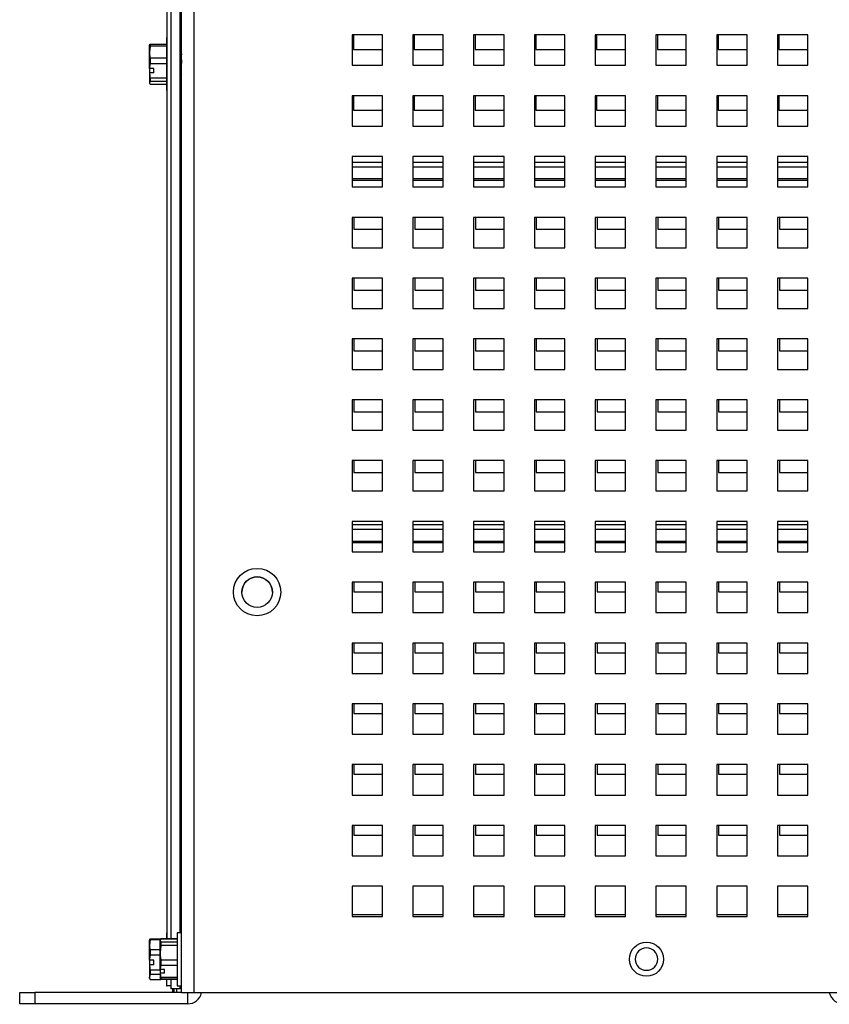
# Paper-space layout '3' of a CAD drawing. Units: inches. Extents: x 0.3 to 21.8, y 0.2 to 16.9.
# Drawn here: x 7.8 to 8.9, y 3.4 to 4.7 of the extents above; entities that cross this region are included whole.
import ezdxf

# ---------------------------------------------------------------- set-up
doc = ezdxf.new("R2010")
doc.units = ezdxf.units.IN
doc.header["$MEASUREMENT"] = 0

psp = doc.layouts.new('3')

# ---------------------------------------------------------------- linework, layer by layer
at = {"color": 7, "linetype": 'Continuous', "lineweight": 25}
for p, q in [((8.042, 3.404), (8.042, 5.979)), ((8.028, 5.9629), (8.028, 3.4749)), ((8.0399, 5.9629), (8.0399, 3.4828)), ((8.058, 5.9631), (8.058, 3.404)), ((8.0228, 5.9426), (8.0228, 3.4749)), ((8.3065, 4.664), (8.2665, 4.664)), ((8.2665, 4.664), (8.2665, 4.624)), ((8.2684, 4.664), (8.2684, 4.6449)), ((8.3065, 4.624), (8.3065, 4.664)), ((8.3865, 4.664), (8.3465, 4.664)), ((8.3465, 4.664), (8.3465, 4.624)), ((8.3484, 4.664), (8.3484, 4.6449)), ((8.3865, 4.624), (8.3865, 4.664)), ((8.4665, 4.664), (8.4265, 4.664)), ((8.4265, 4.664), (8.4265, 4.624)), ((8.4284, 4.664), (8.4284, 4.6449)), ((8.4665, 4.624), (8.4665, 4.664)), ((8.5465, 4.664), (8.5065, 4.664)), ((8.5065, 4.664), (8.5065, 4.624)), ((8.5084, 4.664), (8.5084, 4.6449)), ((8.5465, 4.624), (8.5465, 4.664)), ((8.6265, 4.664), (8.5865, 4.664)), ((8.5865, 4.664), (8.5865, 4.624)), ((8.5884, 4.664), (8.5884, 4.6449)), ((8.6265, 4.624), (8.6265, 4.664)), ((8.7065, 4.664), (8.6665, 4.664)), ((8.6665, 4.664), (8.6665, 4.624)), ((8.6684, 4.664), (8.6684, 4.6449)), ((8.7065, 4.624), (8.7065, 4.664)), ((8.7865, 4.664), (8.7465, 4.664)), ((8.7465, 4.664), (8.7465, 4.624)), ((8.7484, 4.664), (8.7484, 4.6449)), ((8.7865, 4.624), (8.7865, 4.664)), ((8.8665, 4.664), (8.8265, 4.664)), ((8.8265, 4.664), (8.8265, 4.624)), ((8.8284, 4.664), (8.8284, 4.6449)), ((8.8665, 4.624), (8.8665, 4.664)), ((7.9998, 4.6415), (7.9998, 4.6506)), ((8.0006, 4.6519), (8.0006, 4.6491)), ((8.0006, 4.6519), (8.0223, 4.6519)), ((8.0228, 4.6604), (8.0223, 4.6604)), ((8.0223, 4.6604), (8.0223, 4.6134)), ((8.0006, 4.6491), (7.9998, 4.6415)), ((7.9998, 4.6198), (7.9998, 4.6415)), ((8.0223, 4.6491), (8.0006, 4.6491)), ((8.0404, 4.642), (8.0399, 4.6411)), ((8.0413, 4.642), (8.0405, 4.642)), ((8.0413, 4.6419), (8.0416, 4.641)), ((8.042, 4.6409), (8.0414, 4.642)), ((8.0416, 4.641), (8.042, 4.6378)), ((8.2684, 4.6449), (8.3065, 4.6449)), ((8.3484, 4.6449), (8.3865, 4.6449)), ((8.4284, 4.6449), (8.4665, 4.6449)), ((8.5084, 4.6449), (8.5465, 4.6449)), ((8.5884, 4.6449), (8.6265, 4.6449)), ((8.6684, 4.6449), (8.7065, 4.6449)), ((8.7484, 4.6449), (8.7865, 4.6449)), ((8.8284, 4.6449), (8.8665, 4.6449)), ((8.0006, 4.6339), (8.0006, 4.6261)), ((8.0006, 4.6339), (8.0223, 4.6339)), ((8.0223, 4.6261), (8.0006, 4.6261)), ((7.9998, 4.6198), (7.9999, 4.6198)), ((7.9998, 4.6198), (7.9998, 4.614)), ((7.9999, 4.6139), (7.9998, 4.614)), ((7.9998, 4.614), (7.9998, 4.601)), ((8.0054, 4.6198), (7.9999, 4.6198)), ((8.0054, 4.6139), (7.9999, 4.6139)), ((8.0054, 4.6139), (8.0054, 4.6198)), ((8.0223, 4.6134), (8.0223, 4.5908)), ((8.0399, 4.6126), (8.04, 4.6127)), ((8.0401, 4.6126), (8.0416, 4.6126)), ((8.0416, 4.6127), (8.042, 4.6119)), ((8.2665, 4.624), (8.3065, 4.624)), ((8.3465, 4.624), (8.3865, 4.624)), ((8.4265, 4.624), (8.4665, 4.624)), ((8.5065, 4.624), (8.5465, 4.624)), ((8.5865, 4.624), (8.6265, 4.624)), ((8.6665, 4.624), (8.7065, 4.624)), ((8.7465, 4.624), (8.7865, 4.624)), ((8.8265, 4.624), (8.8665, 4.624)), ((8.0006, 4.6026), (7.9998, 4.601)), ((8.0006, 4.6076), (8.0223, 4.6076)), ((8.0006, 4.6076), (8.0006, 4.6026)), ((8.0223, 4.6026), (8.0006, 4.6026)), ((8.0006, 4.5993), (8.0223, 4.5993)), ((8.0223, 4.5908), (8.0228, 4.5908)), ((8.3065, 4.584), (8.2665, 4.584)), ((8.2665, 4.584), (8.2665, 4.544)), ((8.2684, 4.584), (8.2684, 4.5649)), ((8.3065, 4.544), (8.3065, 4.584)), ((8.3865, 4.584), (8.3465, 4.584)), ((8.3465, 4.584), (8.3465, 4.544)), ((8.3484, 4.584), (8.3484, 4.5649)), ((8.3865, 4.544), (8.3865, 4.584)), ((8.4665, 4.584), (8.4265, 4.584)), ((8.4265, 4.584), (8.4265, 4.544)), ((8.4284, 4.584), (8.4284, 4.5649)), ((8.4665, 4.544), (8.4665, 4.584)), ((8.5465, 4.584), (8.5065, 4.584)), ((8.5065, 4.584), (8.5065, 4.544)), ((8.5084, 4.584), (8.5084, 4.5649)), ((8.5465, 4.544), (8.5465, 4.584)), ((8.6265, 4.584), (8.5865, 4.584)), ((8.5865, 4.584), (8.5865, 4.544)), ((8.5884, 4.584), (8.5884, 4.5649)), ((8.6265, 4.544), (8.6265, 4.584)), ((8.7065, 4.584), (8.6665, 4.584)), ((8.6665, 4.584), (8.6665, 4.544)), ((8.6684, 4.584), (8.6684, 4.5649)), ((8.7065, 4.544), (8.7065, 4.584)), ((8.7865, 4.584), (8.7465, 4.584)), ((8.7465, 4.584), (8.7465, 4.544)), ((8.7484, 4.584), (8.7484, 4.5649)), ((8.7865, 4.544), (8.7865, 4.584)), ((8.8665, 4.584), (8.8265, 4.584)), ((8.8265, 4.584), (8.8265, 4.544)), ((8.8284, 4.584), (8.8284, 4.5649)), ((8.8665, 4.544), (8.8665, 4.584)), ((8.2684, 4.5649), (8.3065, 4.5649)), ((8.3484, 4.5649), (8.3865, 4.5649)), ((8.4284, 4.5649), (8.4665, 4.5649)), ((8.5084, 4.5649), (8.5465, 4.5649)), ((8.5884, 4.5649), (8.6265, 4.5649)), ((8.6684, 4.5649), (8.7065, 4.5649)), ((8.7484, 4.5649), (8.7865, 4.5649)), ((8.8284, 4.5649), (8.8665, 4.5649)), ((8.2665, 4.544), (8.3065, 4.544)), ((8.3465, 4.544), (8.3865, 4.544)), ((8.4265, 4.544), (8.4665, 4.544)), ((8.5065, 4.544), (8.5465, 4.544)), ((8.5865, 4.544), (8.6265, 4.544)), ((8.6665, 4.544), (8.7065, 4.544)), ((8.7465, 4.544), (8.7865, 4.544)), ((8.8265, 4.544), (8.8665, 4.544)), ((8.3065, 4.504), (8.2665, 4.504)), ((8.2665, 4.504), (8.2665, 4.464)), ((8.3065, 4.464), (8.3065, 4.504)), ((8.3865, 4.504), (8.3465, 4.504)), ((8.3465, 4.504), (8.3465, 4.464)), ((8.3865, 4.464), (8.3865, 4.504)), ((8.4665, 4.504), (8.4265, 4.504)), ((8.4265, 4.504), (8.4265, 4.464)), ((8.4665, 4.464), (8.4665, 4.504)), ((8.5465, 4.504), (8.5065, 4.504)), ((8.5065, 4.504), (8.5065, 4.464)), ((8.5465, 4.464), (8.5465, 4.504)), ((8.6265, 4.504), (8.5865, 4.504)), ((8.5865, 4.504), (8.5865, 4.464)), ((8.6265, 4.464), (8.6265, 4.504)), ((8.7065, 4.504), (8.6665, 4.504)), ((8.6665, 4.504), (8.6665, 4.464)), ((8.7065, 4.464), (8.7065, 4.504)), ((8.7865, 4.504), (8.7465, 4.504)), ((8.7465, 4.504), (8.7465, 4.464)), ((8.7865, 4.464), (8.7865, 4.504)), ((8.8665, 4.504), (8.8265, 4.504)), ((8.8265, 4.504), (8.8265, 4.464)), ((8.8665, 4.464), (8.8665, 4.504)), ((8.2665, 4.4729), (8.3065, 4.4729)), ((8.3465, 4.4729), (8.3865, 4.4729)), ((8.4265, 4.4729), (8.4665, 4.4729)), ((8.5065, 4.4729), (8.5465, 4.4729)), ((8.5865, 4.4729), (8.6265, 4.4729)), ((8.6665, 4.4729), (8.7065, 4.4729)), ((8.7465, 4.4729), (8.7865, 4.4729)), ((8.8265, 4.4729), (8.8665, 4.4729)), ((8.2665, 4.464), (8.3065, 4.464)), ((8.3465, 4.464), (8.3865, 4.464)), ((8.4265, 4.464), (8.4665, 4.464)), ((8.5065, 4.464), (8.5465, 4.464)), ((8.5865, 4.464), (8.6265, 4.464)), ((8.6665, 4.464), (8.7065, 4.464)), ((8.7465, 4.464), (8.7865, 4.464)), ((8.8265, 4.464), (8.8665, 4.464)), ((8.3065, 4.424), (8.2665, 4.424)), ((8.2665, 4.424), (8.2665, 4.384)), ((8.269, 4.424), (8.269, 4.4083)), ((8.3065, 4.384), (8.3065, 4.424)), ((8.3865, 4.424), (8.3465, 4.424)), ((8.3465, 4.424), (8.3465, 4.384)), ((8.349, 4.424), (8.349, 4.4083)), ((8.3865, 4.384), (8.3865, 4.424)), ((8.4665, 4.424), (8.4265, 4.424)), ((8.4265, 4.424), (8.4265, 4.384)), ((8.429, 4.424), (8.429, 4.4083)), ((8.4665, 4.384), (8.4665, 4.424)), ((8.5465, 4.424), (8.5065, 4.424)), ((8.5065, 4.424), (8.5065, 4.384)), ((8.509, 4.424), (8.509, 4.4083)), ((8.5465, 4.384), (8.5465, 4.424)), ((8.6265, 4.424), (8.5865, 4.424)), ((8.5865, 4.424), (8.5865, 4.384)), ((8.589, 4.424), (8.589, 4.4083)), ((8.6265, 4.384), (8.6265, 4.424)), ((8.7065, 4.424), (8.6665, 4.424)), ((8.6665, 4.424), (8.6665, 4.384)), ((8.669, 4.424), (8.669, 4.4083)), ((8.7065, 4.384), (8.7065, 4.424)), ((8.7865, 4.424), (8.7465, 4.424)), ((8.7465, 4.424), (8.7465, 4.384)), ((8.749, 4.424), (8.749, 4.4083)), ((8.7865, 4.384), (8.7865, 4.424)), ((8.8665, 4.424), (8.8265, 4.424)), ((8.8265, 4.424), (8.8265, 4.384)), ((8.829, 4.424), (8.829, 4.4083)), ((8.8665, 4.384), (8.8665, 4.424)), ((8.269, 4.4083), (8.3065, 4.4083)), ((8.349, 4.4083), (8.3865, 4.4083)), ((8.429, 4.4083), (8.4665, 4.4083)), ((8.509, 4.4083), (8.5465, 4.4083)), ((8.589, 4.4083), (8.6265, 4.4083)), ((8.669, 4.4083), (8.7065, 4.4083)), ((8.749, 4.4083), (8.7865, 4.4083)), ((8.829, 4.4083), (8.8665, 4.4083)), ((8.2665, 4.384), (8.3065, 4.384)), ((8.3465, 4.384), (8.3865, 4.384)), ((8.4265, 4.384), (8.4665, 4.384)), ((8.5065, 4.384), (8.5465, 4.384)), ((8.5865, 4.384), (8.6265, 4.384)), ((8.6665, 4.384), (8.7065, 4.384)), ((8.7465, 4.384), (8.7865, 4.384)), ((8.8265, 4.384), (8.8665, 4.384)), ((8.3065, 4.344), (8.2665, 4.344)), ((8.2665, 4.344), (8.2665, 4.304)), ((8.269, 4.344), (8.269, 4.3283)), ((8.3065, 4.304), (8.3065, 4.344)), ((8.3865, 4.344), (8.3465, 4.344)), ((8.3465, 4.344), (8.3465, 4.304)), ((8.349, 4.344), (8.349, 4.3283)), ((8.3865, 4.304), (8.3865, 4.344)), ((8.4665, 4.344), (8.4265, 4.344)), ((8.4265, 4.344), (8.4265, 4.304)), ((8.429, 4.344), (8.429, 4.3283)), ((8.4665, 4.304), (8.4665, 4.344)), ((8.5465, 4.344), (8.5065, 4.344)), ((8.5065, 4.344), (8.5065, 4.304)), ((8.509, 4.344), (8.509, 4.3283)), ((8.5465, 4.304), (8.5465, 4.344)), ((8.6265, 4.344), (8.5865, 4.344)), ((8.5865, 4.344), (8.5865, 4.304)), ((8.589, 4.344), (8.589, 4.3283)), ((8.6265, 4.304), (8.6265, 4.344)), ((8.7065, 4.344), (8.6665, 4.344)), ((8.6665, 4.344), (8.6665, 4.304)), ((8.669, 4.344), (8.669, 4.3283)), ((8.7065, 4.304), (8.7065, 4.344)), ((8.7865, 4.344), (8.7465, 4.344)), ((8.7465, 4.344), (8.7465, 4.304)), ((8.749, 4.344), (8.749, 4.3283)), ((8.7865, 4.304), (8.7865, 4.344)), ((8.8665, 4.344), (8.8265, 4.344)), ((8.8265, 4.344), (8.8265, 4.304)), ((8.829, 4.344), (8.829, 4.3283)), ((8.8665, 4.304), (8.8665, 4.344)), ((8.269, 4.3283), (8.3065, 4.3283)), ((8.349, 4.3283), (8.3865, 4.3283)), ((8.429, 4.3283), (8.4665, 4.3283)), ((8.509, 4.3283), (8.5465, 4.3283)), ((8.589, 4.3283), (8.6265, 4.3283)), ((8.669, 4.3283), (8.7065, 4.3283)), ((8.749, 4.3283), (8.7865, 4.3283)), ((8.829, 4.3283), (8.8665, 4.3283)), ((8.2665, 4.304), (8.3065, 4.304)), ((8.3465, 4.304), (8.3865, 4.304)), ((8.4265, 4.304), (8.4665, 4.304)), ((8.5065, 4.304), (8.5465, 4.304)), ((8.5865, 4.304), (8.6265, 4.304)), ((8.6665, 4.304), (8.7065, 4.304)), ((8.7465, 4.304), (8.7865, 4.304)), ((8.8265, 4.304), (8.8665, 4.304)), ((8.3065, 4.264), (8.2665, 4.264)), ((8.2665, 4.264), (8.2665, 4.224)), ((8.269, 4.264), (8.269, 4.2483)), ((8.3065, 4.224), (8.3065, 4.264)), ((8.3865, 4.264), (8.3465, 4.264)), ((8.3465, 4.264), (8.3465, 4.224)), ((8.349, 4.264), (8.349, 4.2483)), ((8.3865, 4.224), (8.3865, 4.264)), ((8.4665, 4.264), (8.4265, 4.264)), ((8.4265, 4.264), (8.4265, 4.224)), ((8.429, 4.264), (8.429, 4.2483)), ((8.4665, 4.224), (8.4665, 4.264)), ((8.5465, 4.264), (8.5065, 4.264)), ((8.5065, 4.264), (8.5065, 4.224)), ((8.509, 4.264), (8.509, 4.2483)), ((8.5465, 4.224), (8.5465, 4.264)), ((8.6265, 4.264), (8.5865, 4.264)), ((8.5865, 4.264), (8.5865, 4.224)), ((8.589, 4.264), (8.589, 4.2483)), ((8.6265, 4.224), (8.6265, 4.264)), ((8.7065, 4.264), (8.6665, 4.264)), ((8.6665, 4.264), (8.6665, 4.224)), ((8.669, 4.264), (8.669, 4.2483)), ((8.7065, 4.224), (8.7065, 4.264)), ((8.7865, 4.264), (8.7465, 4.264)), ((8.7465, 4.264), (8.7465, 4.224)), ((8.749, 4.264), (8.749, 4.2483)), ((8.7865, 4.224), (8.7865, 4.264)), ((8.8665, 4.264), (8.8265, 4.264)), ((8.8265, 4.264), (8.8265, 4.224)), ((8.829, 4.264), (8.829, 4.2483)), ((8.8665, 4.224), (8.8665, 4.264)), ((8.269, 4.2483), (8.3065, 4.2483)), ((8.349, 4.2483), (8.3865, 4.2483)), ((8.429, 4.2483), (8.4665, 4.2483)), ((8.509, 4.2483), (8.5465, 4.2483)), ((8.589, 4.2483), (8.6265, 4.2483)), ((8.669, 4.2483), (8.7065, 4.2483)), ((8.749, 4.2483), (8.7865, 4.2483)), ((8.829, 4.2483), (8.8665, 4.2483)), ((8.2665, 4.224), (8.3065, 4.224)), ((8.3465, 4.224), (8.3865, 4.224)), ((8.4265, 4.224), (8.4665, 4.224)), ((8.5065, 4.224), (8.5465, 4.224)), ((8.5865, 4.224), (8.6265, 4.224)), ((8.6665, 4.224), (8.7065, 4.224)), ((8.7465, 4.224), (8.7865, 4.224)), ((8.8265, 4.224), (8.8665, 4.224)), ((8.3065, 4.184), (8.2665, 4.184)), ((8.2665, 4.184), (8.2665, 4.144)), ((8.269, 4.184), (8.269, 4.1683)), ((8.3065, 4.144), (8.3065, 4.184)), ((8.3865, 4.184), (8.3465, 4.184)), ((8.3465, 4.184), (8.3465, 4.144)), ((8.349, 4.184), (8.349, 4.1683)), ((8.3865, 4.144), (8.3865, 4.184)), ((8.4665, 4.184), (8.4265, 4.184)), ((8.4265, 4.184), (8.4265, 4.144)), ((8.429, 4.184), (8.429, 4.1683)), ((8.4665, 4.144), (8.4665, 4.184)), ((8.5465, 4.184), (8.5065, 4.184)), ((8.5065, 4.184), (8.5065, 4.144)), ((8.509, 4.184), (8.509, 4.1683)), ((8.5465, 4.144), (8.5465, 4.184)), ((8.6265, 4.184), (8.5865, 4.184)), ((8.5865, 4.184), (8.5865, 4.144)), ((8.589, 4.184), (8.589, 4.1683)), ((8.6265, 4.144), (8.6265, 4.184)), ((8.7065, 4.184), (8.6665, 4.184)), ((8.6665, 4.184), (8.6665, 4.144)), ((8.669, 4.184), (8.669, 4.1683)), ((8.7065, 4.144), (8.7065, 4.184)), ((8.7865, 4.184), (8.7465, 4.184)), ((8.7465, 4.184), (8.7465, 4.144)), ((8.749, 4.184), (8.749, 4.1683)), ((8.7865, 4.144), (8.7865, 4.184)), ((8.8665, 4.184), (8.8265, 4.184)), ((8.8265, 4.184), (8.8265, 4.144)), ((8.829, 4.184), (8.829, 4.1683)), ((8.8665, 4.144), (8.8665, 4.184)), ((8.269, 4.1683), (8.3065, 4.1683)), ((8.349, 4.1683), (8.3865, 4.1683)), ((8.429, 4.1683), (8.4665, 4.1683)), ((8.509, 4.1683), (8.5465, 4.1683)), ((8.589, 4.1683), (8.6265, 4.1683)), ((8.669, 4.1683), (8.7065, 4.1683)), ((8.749, 4.1683), (8.7865, 4.1683)), ((8.829, 4.1683), (8.8665, 4.1683)), ((8.2665, 4.144), (8.3065, 4.144)), ((8.3465, 4.144), (8.3865, 4.144)), ((8.4265, 4.144), (8.4665, 4.144)), ((8.5065, 4.144), (8.5465, 4.144)), ((8.5865, 4.144), (8.6265, 4.144)), ((8.6665, 4.144), (8.7065, 4.144)), ((8.7465, 4.144), (8.7865, 4.144)), ((8.8265, 4.144), (8.8665, 4.144)), ((8.3065, 4.104), (8.2665, 4.104)), ((8.2665, 4.104), (8.2665, 4.064)), ((8.269, 4.104), (8.269, 4.0883)), ((8.3065, 4.064), (8.3065, 4.104)), ((8.3865, 4.104), (8.3465, 4.104)), ((8.3465, 4.104), (8.3465, 4.064)), ((8.349, 4.104), (8.349, 4.0883)), ((8.3865, 4.064), (8.3865, 4.104)), ((8.4665, 4.104), (8.4265, 4.104)), ((8.4265, 4.104), (8.4265, 4.064)), ((8.429, 4.104), (8.429, 4.0883)), ((8.4665, 4.064), (8.4665, 4.104)), ((8.5465, 4.104), (8.5065, 4.104)), ((8.5065, 4.104), (8.5065, 4.064)), ((8.509, 4.104), (8.509, 4.0883)), ((8.5465, 4.064), (8.5465, 4.104)), ((8.6265, 4.104), (8.5865, 4.104)), ((8.5865, 4.104), (8.5865, 4.064)), ((8.589, 4.104), (8.589, 4.0883)), ((8.6265, 4.064), (8.6265, 4.104)), ((8.7065, 4.104), (8.6665, 4.104)), ((8.6665, 4.104), (8.6665, 4.064)), ((8.669, 4.104), (8.669, 4.0883)), ((8.7065, 4.064), (8.7065, 4.104)), ((8.7865, 4.104), (8.7465, 4.104)), ((8.7465, 4.104), (8.7465, 4.064)), ((8.749, 4.104), (8.749, 4.0883)), ((8.7865, 4.064), (8.7865, 4.104)), ((8.8665, 4.104), (8.8265, 4.104)), ((8.8265, 4.104), (8.8265, 4.064)), ((8.829, 4.104), (8.829, 4.0883)), ((8.8665, 4.064), (8.8665, 4.104)), ((8.269, 4.0883), (8.3065, 4.0883)), ((8.349, 4.0883), (8.3865, 4.0883)), ((8.429, 4.0883), (8.4665, 4.0883)), ((8.509, 4.0883), (8.5465, 4.0883)), ((8.589, 4.0883), (8.6265, 4.0883)), ((8.669, 4.0883), (8.7065, 4.0883)), ((8.749, 4.0883), (8.7865, 4.0883)), ((8.829, 4.0883), (8.8665, 4.0883)), ((8.2665, 4.064), (8.3065, 4.064)), ((8.3465, 4.064), (8.3865, 4.064)), ((8.4265, 4.064), (8.4665, 4.064)), ((8.5065, 4.064), (8.5465, 4.064)), ((8.5865, 4.064), (8.6265, 4.064)), ((8.6665, 4.064), (8.7065, 4.064)), ((8.7465, 4.064), (8.7865, 4.064)), ((8.8265, 4.064), (8.8665, 4.064)), ((8.3065, 4.024), (8.2665, 4.024)), ((8.2665, 4.024), (8.2665, 3.984)), ((8.3065, 3.984), (8.3065, 4.024)), ((8.3865, 4.024), (8.3465, 4.024)), ((8.3465, 4.024), (8.3465, 3.984)), ((8.3865, 3.984), (8.3865, 4.024)), ((8.4665, 4.024), (8.4265, 4.024)), ((8.4265, 4.024), (8.4265, 3.984)), ((8.4665, 3.984), (8.4665, 4.024)), ((8.5465, 4.024), (8.5065, 4.024)), ((8.5065, 4.024), (8.5065, 3.984)), ((8.5465, 3.984), (8.5465, 4.024)), ((8.6265, 4.024), (8.5865, 4.024)), ((8.5865, 4.024), (8.5865, 3.984)), ((8.6265, 3.984), (8.6265, 4.024)), ((8.7065, 4.024), (8.6665, 4.024)), ((8.6665, 4.024), (8.6665, 3.984)), ((8.7065, 3.984), (8.7065, 4.024)), ((8.7865, 4.024), (8.7465, 4.024)), ((8.7465, 4.024), (8.7465, 3.984)), ((8.7865, 3.984), (8.7865, 4.024)), ((8.8665, 4.024), (8.8265, 4.024)), ((8.8265, 4.024), (8.8265, 3.984)), ((8.8665, 3.984), (8.8665, 4.024)), ((8.2665, 3.9961), (8.3065, 3.9961)), ((8.3465, 3.9961), (8.3865, 3.9961)), ((8.4265, 3.9961), (8.4665, 3.9961)), ((8.5065, 3.9961), (8.5465, 3.9961)), ((8.5865, 3.9961), (8.6265, 3.9961)), ((8.6665, 3.9961), (8.7065, 3.9961)), ((8.7465, 3.9961), (8.7865, 3.9961)), ((8.8265, 3.9961), (8.8665, 3.9961)), ((8.2665, 3.984), (8.3065, 3.984)), ((8.3465, 3.984), (8.3865, 3.984)), ((8.4265, 3.984), (8.4665, 3.984)), ((8.5065, 3.984), (8.5465, 3.984)), ((8.5865, 3.984), (8.6265, 3.984)), ((8.6665, 3.984), (8.7065, 3.984)), ((8.7465, 3.984), (8.7865, 3.984)), ((8.8265, 3.984), (8.8665, 3.984)), ((8.3065, 3.944), (8.2665, 3.944)), ((8.2665, 3.944), (8.2665, 3.904)), ((8.269, 3.944), (8.269, 3.9313)), ((8.3065, 3.904), (8.3065, 3.944)), ((8.3865, 3.944), (8.3465, 3.944)), ((8.3465, 3.944), (8.3465, 3.904)), ((8.349, 3.944), (8.349, 3.9313)), ((8.3865, 3.904), (8.3865, 3.944)), ((8.4665, 3.944), (8.4265, 3.944)), ((8.4265, 3.944), (8.4265, 3.904)), ((8.429, 3.944), (8.429, 3.9313)), ((8.4665, 3.904), (8.4665, 3.944)), ((8.5465, 3.944), (8.5065, 3.944)), ((8.5065, 3.944), (8.5065, 3.904)), ((8.509, 3.944), (8.509, 3.9313)), ((8.5465, 3.904), (8.5465, 3.944)), ((8.6265, 3.944), (8.5865, 3.944)), ((8.5865, 3.944), (8.5865, 3.904)), ((8.589, 3.944), (8.589, 3.9313)), ((8.6265, 3.904), (8.6265, 3.944)), ((8.7065, 3.944), (8.6665, 3.944)), ((8.6665, 3.944), (8.6665, 3.904)), ((8.669, 3.944), (8.669, 3.9313)), ((8.7065, 3.904), (8.7065, 3.944)), ((8.7865, 3.944), (8.7465, 3.944)), ((8.7465, 3.944), (8.7465, 3.904)), ((8.749, 3.944), (8.749, 3.9313)), ((8.7865, 3.904), (8.7865, 3.944)), ((8.8665, 3.944), (8.8265, 3.944)), ((8.8265, 3.944), (8.8265, 3.904)), ((8.829, 3.944), (8.829, 3.9313)), ((8.8665, 3.904), (8.8665, 3.944)), ((8.269, 3.9313), (8.3065, 3.9313)), ((8.349, 3.9313), (8.3865, 3.9313)), ((8.429, 3.9313), (8.4665, 3.9313)), ((8.509, 3.9313), (8.5465, 3.9313)), ((8.589, 3.9313), (8.6265, 3.9313)), ((8.669, 3.9313), (8.7065, 3.9313)), ((8.749, 3.9313), (8.7865, 3.9313)), ((8.829, 3.9313), (8.8665, 3.9313)), ((8.2665, 3.904), (8.3065, 3.904)), ((8.3465, 3.904), (8.3865, 3.904)), ((8.4265, 3.904), (8.4665, 3.904)), ((8.5065, 3.904), (8.5465, 3.904)), ((8.5865, 3.904), (8.6265, 3.904)), ((8.6665, 3.904), (8.7065, 3.904)), ((8.7465, 3.904), (8.7865, 3.904)), ((8.8265, 3.904), (8.8665, 3.904)), ((8.3065, 3.864), (8.2665, 3.864)), ((8.2665, 3.864), (8.2665, 3.824)), ((8.269, 3.864), (8.269, 3.8513)), ((8.3065, 3.824), (8.3065, 3.864)), ((8.3865, 3.864), (8.3465, 3.864)), ((8.3465, 3.864), (8.3465, 3.824)), ((8.349, 3.864), (8.349, 3.8513)), ((8.3865, 3.824), (8.3865, 3.864)), ((8.4665, 3.864), (8.4265, 3.864)), ((8.4265, 3.864), (8.4265, 3.824)), ((8.429, 3.864), (8.429, 3.8513)), ((8.4665, 3.824), (8.4665, 3.864)), ((8.5465, 3.864), (8.5065, 3.864)), ((8.5065, 3.864), (8.5065, 3.824)), ((8.509, 3.864), (8.509, 3.8513)), ((8.5465, 3.824), (8.5465, 3.864)), ((8.6265, 3.864), (8.5865, 3.864)), ((8.5865, 3.864), (8.5865, 3.824)), ((8.589, 3.864), (8.589, 3.8513)), ((8.6265, 3.824), (8.6265, 3.864)), ((8.7065, 3.864), (8.6665, 3.864)), ((8.6665, 3.864), (8.6665, 3.824)), ((8.669, 3.864), (8.669, 3.8513)), ((8.7065, 3.824), (8.7065, 3.864)), ((8.7865, 3.864), (8.7465, 3.864)), ((8.7465, 3.864), (8.7465, 3.824)), ((8.749, 3.864), (8.749, 3.8513)), ((8.7865, 3.824), (8.7865, 3.864)), ((8.8665, 3.864), (8.8265, 3.864)), ((8.8265, 3.864), (8.8265, 3.824)), ((8.829, 3.864), (8.829, 3.8513)), ((8.8665, 3.824), (8.8665, 3.864)), ((8.269, 3.8513), (8.3065, 3.8513)), ((8.349, 3.8513), (8.3865, 3.8513)), ((8.429, 3.8513), (8.4665, 3.8513)), ((8.509, 3.8513), (8.5465, 3.8513)), ((8.589, 3.8513), (8.6265, 3.8513)), ((8.669, 3.8513), (8.7065, 3.8513)), ((8.749, 3.8513), (8.7865, 3.8513)), ((8.829, 3.8513), (8.8665, 3.8513)), ((8.2665, 3.824), (8.3065, 3.824)), ((8.3465, 3.824), (8.3865, 3.824)), ((8.4265, 3.824), (8.4665, 3.824)), ((8.5065, 3.824), (8.5465, 3.824)), ((8.5865, 3.824), (8.6265, 3.824)), ((8.6665, 3.824), (8.7065, 3.824)), ((8.7465, 3.824), (8.7865, 3.824)), ((8.8265, 3.824), (8.8665, 3.824)), ((8.3065, 3.784), (8.2665, 3.784)), ((8.2665, 3.784), (8.2665, 3.744)), ((8.269, 3.784), (8.269, 3.7713)), ((8.3065, 3.744), (8.3065, 3.784)), ((8.3865, 3.784), (8.3465, 3.784)), ((8.3465, 3.784), (8.3465, 3.744)), ((8.349, 3.784), (8.349, 3.7713)), ((8.3865, 3.744), (8.3865, 3.784)), ((8.4665, 3.784), (8.4265, 3.784)), ((8.4265, 3.784), (8.4265, 3.744)), ((8.429, 3.784), (8.429, 3.7713)), ((8.4665, 3.744), (8.4665, 3.784)), ((8.5465, 3.784), (8.5065, 3.784)), ((8.5065, 3.784), (8.5065, 3.744)), ((8.509, 3.784), (8.509, 3.7713)), ((8.5465, 3.744), (8.5465, 3.784)), ((8.6265, 3.784), (8.5865, 3.784)), ((8.5865, 3.784), (8.5865, 3.744)), ((8.589, 3.784), (8.589, 3.7713)), ((8.6265, 3.744), (8.6265, 3.784)), ((8.7065, 3.784), (8.6665, 3.784)), ((8.6665, 3.784), (8.6665, 3.744)), ((8.669, 3.784), (8.669, 3.7713)), ((8.7065, 3.744), (8.7065, 3.784)), ((8.7865, 3.784), (8.7465, 3.784)), ((8.7465, 3.784), (8.7465, 3.744)), ((8.749, 3.784), (8.749, 3.7713)), ((8.7865, 3.744), (8.7865, 3.784)), ((8.8665, 3.784), (8.8265, 3.784)), ((8.8265, 3.784), (8.8265, 3.744)), ((8.829, 3.784), (8.829, 3.7713)), ((8.8665, 3.744), (8.8665, 3.784)), ((8.269, 3.7713), (8.3065, 3.7713)), ((8.349, 3.7713), (8.3865, 3.7713)), ((8.429, 3.7713), (8.4665, 3.7713)), ((8.509, 3.7713), (8.5465, 3.7713)), ((8.589, 3.7713), (8.6265, 3.7713)), ((8.669, 3.7713), (8.7065, 3.7713)), ((8.749, 3.7713), (8.7865, 3.7713)), ((8.829, 3.7713), (8.8665, 3.7713)), ((8.2665, 3.744), (8.3065, 3.744)), ((8.3465, 3.744), (8.3865, 3.744)), ((8.4265, 3.744), (8.4665, 3.744)), ((8.5065, 3.744), (8.5465, 3.744)), ((8.5865, 3.744), (8.6265, 3.744)), ((8.6665, 3.744), (8.7065, 3.744)), ((8.7465, 3.744), (8.7865, 3.744)), ((8.8265, 3.744), (8.8665, 3.744)), ((8.3065, 3.704), (8.2665, 3.704)), ((8.2665, 3.704), (8.2665, 3.664)), ((8.269, 3.704), (8.269, 3.6913)), ((8.3065, 3.664), (8.3065, 3.704)), ((8.3865, 3.704), (8.3465, 3.704)), ((8.3465, 3.704), (8.3465, 3.664)), ((8.349, 3.704), (8.349, 3.6913)), ((8.3865, 3.664), (8.3865, 3.704)), ((8.4665, 3.704), (8.4265, 3.704)), ((8.4265, 3.704), (8.4265, 3.664)), ((8.429, 3.704), (8.429, 3.6913)), ((8.4665, 3.664), (8.4665, 3.704)), ((8.5465, 3.704), (8.5065, 3.704)), ((8.5065, 3.704), (8.5065, 3.664)), ((8.509, 3.704), (8.509, 3.6913)), ((8.5465, 3.664), (8.5465, 3.704)), ((8.6265, 3.704), (8.5865, 3.704)), ((8.5865, 3.704), (8.5865, 3.664)), ((8.589, 3.704), (8.589, 3.6913)), ((8.6265, 3.664), (8.6265, 3.704)), ((8.7065, 3.704), (8.6665, 3.704)), ((8.6665, 3.704), (8.6665, 3.664)), ((8.669, 3.704), (8.669, 3.6913)), ((8.7065, 3.664), (8.7065, 3.704)), ((8.7865, 3.704), (8.7465, 3.704)), ((8.7465, 3.704), (8.7465, 3.664)), ((8.749, 3.704), (8.749, 3.6913)), ((8.7865, 3.664), (8.7865, 3.704)), ((8.8665, 3.704), (8.8265, 3.704)), ((8.8265, 3.704), (8.8265, 3.664)), ((8.829, 3.704), (8.829, 3.6913)), ((8.8665, 3.664), (8.8665, 3.704)), ((8.269, 3.6913), (8.3065, 3.6913)), ((8.349, 3.6913), (8.3865, 3.6913)), ((8.429, 3.6913), (8.4665, 3.6913)), ((8.509, 3.6913), (8.5465, 3.6913)), ((8.589, 3.6913), (8.6265, 3.6913)), ((8.669, 3.6913), (8.7065, 3.6913)), ((8.749, 3.6913), (8.7865, 3.6913)), ((8.829, 3.6913), (8.8665, 3.6913)), ((8.2665, 3.664), (8.3065, 3.664)), ((8.3465, 3.664), (8.3865, 3.664)), ((8.4265, 3.664), (8.4665, 3.664)), ((8.5065, 3.664), (8.5465, 3.664)), ((8.5865, 3.664), (8.6265, 3.664)), ((8.6665, 3.664), (8.7065, 3.664)), ((8.7465, 3.664), (8.7865, 3.664)), ((8.8265, 3.664), (8.8665, 3.664)), ((8.3065, 3.624), (8.2665, 3.624)), ((8.2665, 3.624), (8.2665, 3.584)), ((8.269, 3.624), (8.269, 3.6113)), ((8.3065, 3.584), (8.3065, 3.624)), ((8.3865, 3.624), (8.3465, 3.624)), ((8.3465, 3.624), (8.3465, 3.584)), ((8.349, 3.624), (8.349, 3.6113)), ((8.3865, 3.584), (8.3865, 3.624)), ((8.4665, 3.624), (8.4265, 3.624)), ((8.4265, 3.624), (8.4265, 3.584)), ((8.429, 3.624), (8.429, 3.6113)), ((8.4665, 3.584), (8.4665, 3.624)), ((8.5465, 3.624), (8.5065, 3.624)), ((8.5065, 3.624), (8.5065, 3.584)), ((8.509, 3.624), (8.509, 3.6113)), ((8.5465, 3.584), (8.5465, 3.624)), ((8.6265, 3.624), (8.5865, 3.624)), ((8.5865, 3.624), (8.5865, 3.584)), ((8.589, 3.624), (8.589, 3.6113)), ((8.6265, 3.584), (8.6265, 3.624)), ((8.7065, 3.624), (8.6665, 3.624)), ((8.6665, 3.624), (8.6665, 3.584)), ((8.669, 3.624), (8.669, 3.6113)), ((8.7065, 3.584), (8.7065, 3.624)), ((8.7865, 3.624), (8.7465, 3.624)), ((8.7465, 3.624), (8.7465, 3.584)), ((8.749, 3.624), (8.749, 3.6113)), ((8.7865, 3.584), (8.7865, 3.624)), ((8.8665, 3.624), (8.8265, 3.624)), ((8.8265, 3.624), (8.8265, 3.584)), ((8.829, 3.624), (8.829, 3.6113)), ((8.8665, 3.584), (8.8665, 3.624)), ((8.269, 3.6113), (8.3065, 3.6113)), ((8.349, 3.6113), (8.3865, 3.6113)), ((8.429, 3.6113), (8.4665, 3.6113)), ((8.509, 3.6113), (8.5465, 3.6113)), ((8.589, 3.6113), (8.6265, 3.6113)), ((8.669, 3.6113), (8.7065, 3.6113)), ((8.749, 3.6113), (8.7865, 3.6113)), ((8.829, 3.6113), (8.8665, 3.6113)), ((8.2665, 3.584), (8.3065, 3.584)), ((8.3465, 3.584), (8.3865, 3.584)), ((8.4265, 3.584), (8.4665, 3.584)), ((8.5065, 3.584), (8.5465, 3.584)), ((8.5865, 3.584), (8.6265, 3.584)), ((8.6665, 3.584), (8.7065, 3.584)), ((8.7465, 3.584), (8.7865, 3.584)), ((8.8265, 3.584), (8.8665, 3.584)), ((8.3065, 3.544), (8.2665, 3.544)), ((8.2665, 3.544), (8.2665, 3.504)), ((8.3065, 3.504), (8.3065, 3.544)), ((8.3865, 3.544), (8.3465, 3.544)), ((8.3465, 3.544), (8.3465, 3.504)), ((8.3865, 3.504), (8.3865, 3.544)), ((8.4665, 3.544), (8.4265, 3.544)), ((8.4265, 3.544), (8.4265, 3.504)), ((8.4665, 3.504), (8.4665, 3.544)), ((8.5465, 3.544), (8.5065, 3.544)), ((8.5065, 3.544), (8.5065, 3.504)), ((8.5465, 3.504), (8.5465, 3.544)), ((8.6265, 3.544), (8.5865, 3.544)), ((8.5865, 3.544), (8.5865, 3.504)), ((8.6265, 3.504), (8.6265, 3.544)), ((8.7065, 3.544), (8.6665, 3.544)), ((8.6665, 3.544), (8.6665, 3.504)), ((8.7065, 3.504), (8.7065, 3.544)), ((8.7865, 3.544), (8.7465, 3.544)), ((8.7465, 3.544), (8.7465, 3.504)), ((8.7865, 3.504), (8.7865, 3.544)), ((8.8665, 3.544), (8.8265, 3.544)), ((8.8265, 3.544), (8.8265, 3.504)), ((8.8665, 3.504), (8.8665, 3.544)), ((8.2665, 3.5068), (8.3065, 3.5068)), ((8.2665, 3.504), (8.3065, 3.504)), ((8.3465, 3.5068), (8.3865, 3.5068)), ((8.3465, 3.504), (8.3865, 3.504)), ((8.4265, 3.5068), (8.4665, 3.5068)), ((8.4265, 3.504), (8.4665, 3.504)), ((8.5065, 3.5068), (8.5465, 3.5068)), ((8.5065, 3.504), (8.5465, 3.504)), ((8.5865, 3.5068), (8.6265, 3.5068)), ((8.5865, 3.504), (8.6265, 3.504)), ((8.6665, 3.5068), (8.7065, 3.5068)), ((8.6665, 3.504), (8.7065, 3.504)), ((8.7465, 3.5068), (8.7865, 3.5068)), ((8.7465, 3.504), (8.7865, 3.504)), ((8.8265, 3.5068), (8.8665, 3.5068)), ((8.8265, 3.504), (8.8665, 3.504)), ((8.0005, 3.4746), (7.9998, 3.473)), ((8.0006, 3.4735), (7.9998, 3.4671)), ((7.9998, 3.4671), (7.9998, 3.473)), ((8.0005, 3.4746), (8.0006, 3.4749)), ((8.0006, 3.4749), (8.0006, 3.4735)), ((8.0006, 3.4749), (8.0146, 3.4749)), ((8.0138, 3.4735), (8.0006, 3.4735)), ((8.0146, 3.4747), (8.0138, 3.473)), ((8.0147, 3.4743), (8.0138, 3.4727)), ((8.0138, 3.4567), (8.0138, 3.4727)), ((8.0147, 3.4749), (8.0145, 3.4741)), ((8.0364, 3.4749), (8.0147, 3.4749)), ((8.0364, 3.4743), (8.0147, 3.4743)), ((8.0228, 3.4828), (8.0223, 3.4828)), ((8.0223, 3.4828), (8.0223, 3.4749)), ((8.042, 3.4828), (8.0364, 3.4828)), ((8.0364, 3.4828), (8.0364, 3.4258)), ((7.9998, 3.4467), (7.9998, 3.4671)), ((8.0006, 3.4607), (8.0006, 3.4533)), ((8.0006, 3.4607), (8.0138, 3.4607)), ((8.0147, 3.466), (8.0138, 3.4567)), ((8.0147, 3.471), (8.0147, 3.466)), ((8.0147, 3.471), (8.0364, 3.471)), ((8.0364, 3.466), (8.0147, 3.466)), ((7.9998, 3.4467), (7.9999, 3.4467)), ((7.9998, 3.4467), (7.9998, 3.4406)), ((8.0054, 3.4467), (7.9999, 3.4467)), ((8.0138, 3.4533), (8.0006, 3.4533)), ((8.0054, 3.4405), (8.0054, 3.4467)), ((8.0138, 3.4346), (8.0138, 3.4567)), ((8.0147, 3.4474), (8.0364, 3.4474)), ((8.0147, 3.4474), (8.0147, 3.4397)), ((7.9999, 3.4405), (7.9998, 3.4406)), ((7.9998, 3.4406), (7.9998, 3.4245)), ((8.0054, 3.4405), (7.9999, 3.4405)), ((8.0006, 3.4339), (8.0138, 3.4339)), ((8.0006, 3.4339), (8.0006, 3.4278)), ((8.0138, 3.4346), (8.0139, 3.4345)), ((8.0138, 3.4346), (8.0138, 3.4298)), ((8.0194, 3.4345), (8.0139, 3.4345)), ((8.0364, 3.4397), (8.0147, 3.4397)), ((8.0194, 3.4297), (8.0194, 3.4345)), ((8.0417, 3.4351), (8.042, 3.4346)), ((8.0006, 3.4278), (7.9998, 3.4245)), ((7.9998, 3.423), (7.9998, 3.4245)), ((7.9998, 3.423), (8.0005, 3.4215)), ((8.0138, 3.4278), (8.0006, 3.4278)), ((8.0006, 3.4212), (8.0146, 3.4212)), ((8.0139, 3.4297), (8.0138, 3.4298)), ((8.0138, 3.4298), (8.0138, 3.4231)), ((8.0147, 3.4217), (8.0138, 3.4234)), ((8.0194, 3.4297), (8.0139, 3.4297)), ((8.014, 3.4226), (8.0146, 3.4213)), ((8.0147, 3.4245), (8.0364, 3.4245)), ((8.0147, 3.4245), (8.0147, 3.4217)), ((8.0364, 3.4217), (8.0147, 3.4217)), ((8.0147, 3.4214), (8.0147, 3.4212)), ((8.0364, 3.4212), (8.0147, 3.4212)), ((8.0223, 3.4212), (8.0223, 3.4132)), ((8.0228, 3.413), (8.0228, 3.4212)), ((8.028, 3.4212), (8.028, 3.4089)), ((8.0364, 3.4258), (8.0364, 3.4132)), ((8.0223, 3.4132), (8.0228, 3.4132)), ((8.028, 3.413), (8.0228, 3.413)), ((8.0399, 3.4089), (8.028, 3.4089)), ((8.03, 3.4089), (8.03, 3.4042)), ((8.0324, 3.4042), (8.0324, 3.4089)), ((8.036, 3.4042), (8.036, 3.4089)), ((8.0364, 3.4132), (8.042, 3.4132)), ((8.0399, 3.4132), (8.0399, 3.4089)), ((8.042, 3.4089), (8.0399, 3.4089)), ((7.829, 3.3893), (7.829, 3.4042)), ((7.829, 3.4042), (7.849, 3.4042)), ((7.849, 3.4042), (7.849, 3.3893)), ((8.042, 3.4042), (7.849, 3.4042)), ((8.058, 3.404), (8.042, 3.404)), ((11.475, 3.404), (8.058, 3.404)), ((8.8947, 3.4038), (8.0684, 3.4038)), ((7.849, 3.3893), (7.829, 3.3893)), ((8.05, 3.3893), (7.849, 3.3893))]:
    psp.add_line(p, q, dxfattribs=at)
at = {"color": 8, "linetype": 'Continuous', "lineweight": 25}
for p, q in [((8.0409, 4.641), (8.0399, 4.6395)), ((8.042, 4.6404), (8.0416, 4.641)), ((8.3065, 4.4963), (8.2665, 4.4963)), ((8.3865, 4.4963), (8.3465, 4.4963)), ((8.4665, 4.4963), (8.4265, 4.4963)), ((8.5465, 4.4963), (8.5065, 4.4963)), ((8.6265, 4.4963), (8.5865, 4.4963)), ((8.7065, 4.4963), (8.6665, 4.4963)), ((8.7865, 4.4963), (8.7465, 4.4963)), ((8.8665, 4.4963), (8.8265, 4.4963)), ((8.2665, 4.4906), (8.3065, 4.4906)), ((8.3465, 4.4906), (8.3865, 4.4906)), ((8.4265, 4.4906), (8.4665, 4.4906)), ((8.5065, 4.4906), (8.5465, 4.4906)), ((8.5865, 4.4906), (8.6265, 4.4906)), ((8.6665, 4.4906), (8.7065, 4.4906)), ((8.7465, 4.4906), (8.7865, 4.4906)), ((8.8265, 4.4906), (8.8665, 4.4906)), ((8.2665, 4.4749), (8.3065, 4.4749)), ((8.3465, 4.4749), (8.3865, 4.4749)), ((8.4265, 4.4749), (8.4665, 4.4749)), ((8.5065, 4.4749), (8.5465, 4.4749)), ((8.5865, 4.4749), (8.6265, 4.4749)), ((8.6665, 4.4749), (8.7065, 4.4749)), ((8.7465, 4.4749), (8.7865, 4.4749)), ((8.8265, 4.4749), (8.8665, 4.4749)), ((8.3065, 4.0195), (8.2665, 4.0195)), ((8.3865, 4.0195), (8.3465, 4.0195)), ((8.4665, 4.0195), (8.4265, 4.0195)), ((8.5465, 4.0195), (8.5065, 4.0195)), ((8.6265, 4.0195), (8.5865, 4.0195)), ((8.7065, 4.0195), (8.6665, 4.0195)), ((8.7865, 4.0195), (8.7465, 4.0195)), ((8.8665, 4.0195), (8.8265, 4.0195)), ((8.2665, 4.0138), (8.3065, 4.0138)), ((8.3465, 4.0138), (8.3865, 4.0138)), ((8.4265, 4.0138), (8.4665, 4.0138)), ((8.5065, 4.0138), (8.5465, 4.0138)), ((8.5865, 4.0138), (8.6265, 4.0138)), ((8.6665, 4.0138), (8.7065, 4.0138)), ((8.7465, 4.0138), (8.7865, 4.0138)), ((8.8265, 4.0138), (8.8665, 4.0138)), ((8.2665, 3.9981), (8.3065, 3.9981)), ((8.3465, 3.9981), (8.3865, 3.9981)), ((8.4265, 3.9981), (8.4665, 3.9981)), ((8.5065, 3.9981), (8.5465, 3.9981)), ((8.5865, 3.9981), (8.6265, 3.9981)), ((8.6665, 3.9981), (8.7065, 3.9981)), ((8.7465, 3.9981), (8.7865, 3.9981)), ((8.8265, 3.9981), (8.8665, 3.9981)), ((8.05, 3.404), (8.05, 3.3893))]:
    psp.add_line(p, q, dxfattribs=at)
at = {"color": 7, "linetype": 'Continuous', "lineweight": 25}
for centre, radius in [((8.1415, 3.931), 0.0312), ((8.1415, 3.931), 0.0201), ((8.654, 3.448), 0.0225)]:
    psp.add_circle(centre, radius, dxfattribs=at)
for centre, radius, start, end in [((8.1415, 3.9308), 0.0201, 90, 179.7149), ((8.1415, 3.9308), 0.0201, 0.2851, 90), ((8.654, 3.448), 0.0148, 0.3881, 179.6119), ((8.654, 3.4482), 0.0148, 180.3881, 270), ((8.654, 3.4482), 0.0148, 270, 359.6119), ((8.05, 3.4082), 0.0189, 270, 347.188), ((8.9148, 3.4096), 0.0209, 195.5114, 270)]:
    psp.add_arc(centre, radius, start, end, dxfattribs=at)
for points, knots in [([(7.9998, 4.6503), (7.9998, 4.6504), (7.9998, 4.6506), (7.9999, 4.6509), (8.0001, 4.6512), (8.0003, 4.6516), (8.0005, 4.6518), (8.0006, 4.6519)], [0, 0, 0, 0, 0.124375, 0.373432, 0.623457, 0.748857, 1, 1, 1, 1]), ([(7.9998, 4.6415), (7.9998, 4.6412), (7.9998, 4.6402), (7.9999, 4.6386), (8.0001, 4.6367), (8.0004, 4.6352), (8.0006, 4.6342), (8.0006, 4.6339)], [0, 0, 0, 0, 0.124375, 0.373432, 0.623457, 0.8744, 1, 1, 1, 1]), ([(8.0404, 4.6418), (8.0404, 4.6419), (8.0406, 4.6425), (8.0407, 4.6417), (8.0409, 4.641)], [0, 0, 0, 0, 0.133101, 1, 1, 1, 1]), ([(8.0409, 4.641), (8.041, 4.64), (8.0412, 4.638), (8.0417, 4.6326), (8.0419, 4.6284), (8.042, 4.6264)], [0, 0, 0, 0, 0.335229, 0.679279, 1, 1, 1, 1]), ([(8.0006, 4.6261), (8.0006, 4.6256), (8.0004, 4.6245), (8.0001, 4.623), (8, 4.6214), (7.9999, 4.6203), (7.9999, 4.6198)], [0, 0, 0, 0, 0.2495353, 0.4992393, 0.7495111, 1, 1, 1, 1]), ([(8.0399, 4.6279), (8.04, 4.6273), (8.0401, 4.6251), (8.0405, 4.6209), (8.0409, 4.6166), (8.0412, 4.6135), (8.0415, 4.6131), (8.0416, 4.6128)], [0, 0, 0, 0, 0.087987, 0.329005, 0.570024, 0.803486, 1, 1, 1, 1]), ([(7.9999, 4.6139), (8, 4.6122), (8.0002, 4.61), (8.0006, 4.608), (8.0006, 4.6076)], [0, 0, 0, 0, 0.831725, 1, 1, 1, 1]), ([(7.9998, 4.601), (7.9998, 4.6009), (7.9998, 4.6007), (7.9999, 4.6004), (8.0001, 4.6), (8.0003, 4.5997), (8.0005, 4.5995), (8.0006, 4.5993)], [0, 0, 0, 0, 0.124375, 0.373432, 0.623457, 0.748857, 1, 1, 1, 1]), ([(8.0138, 3.4727), (8.0138, 3.4726), (8.0138, 3.4724), (8.0139, 3.472), (8.0141, 3.4717), (8.0144, 3.4714), (8.0146, 3.4711), (8.0147, 3.471)], [0, 0, 0, 0, 0.1243747, 0.3734315, 0.6234567, 0.7488572, 1, 1, 1, 1]), ([(7.9998, 3.4671), (7.9998, 3.4669), (7.9998, 3.4661), (7.9999, 3.4647), (8.0001, 3.4631), (8.0004, 3.4618), (8.0006, 3.461), (8.0006, 3.4607)], [0, 0, 0, 0, 0.124375, 0.373432, 0.623457, 0.8744, 1, 1, 1, 1]), ([(8.0006, 3.4533), (8.0006, 3.4528), (8.0004, 3.4517), (8.0001, 3.45), (8, 3.4483), (7.9999, 3.4472), (7.9999, 3.4467)], [0, 0, 0, 0, 0.249535, 0.499239, 0.749511, 1, 1, 1, 1]), ([(8.0138, 3.4567), (8.0138, 3.4563), (8.0138, 3.4552), (8.0139, 3.4532), (8.0141, 3.4509), (8.0144, 3.449), (8.0146, 3.4478), (8.0147, 3.4474)], [0, 0, 0, 0, 0.124375, 0.373432, 0.623457, 0.8744, 1, 1, 1, 1]), ([(7.9999, 3.4405), (8, 3.4387), (8.0002, 3.4364), (8.0006, 3.4342), (8.0006, 3.4339)], [0, 0, 0, 0, 0.8317255, 1, 1, 1, 1]), ([(8.0147, 3.4397), (8.0146, 3.4392), (8.0144, 3.4384), (8.0142, 3.4371), (8.014, 3.4358), (8.0139, 3.4349), (8.0139, 3.4345)], [0, 0, 0, 0, 0.249535, 0.499239, 0.749511, 1, 1, 1, 1]), ([(7.9998, 3.4245), (7.9998, 3.4244), (7.9998, 3.4239), (7.9999, 3.4232), (8.0001, 3.4226), (8.0003, 3.4219), (8.0005, 3.4214), (8.0006, 3.4212)], [0, 0, 0, 0, 0.124375, 0.373432, 0.623457, 0.748857, 1, 1, 1, 1]), ([(8.0139, 3.4297), (8.0141, 3.4282), (8.0142, 3.4265), (8.0146, 3.4247), (8.0147, 3.4245)], [0, 0, 0, 0, 0.831725, 1, 1, 1, 1])]:
    psp.add_open_spline(points, degree=3, knots=knots, dxfattribs=at)

doc.saveas('drawing.dxf')
